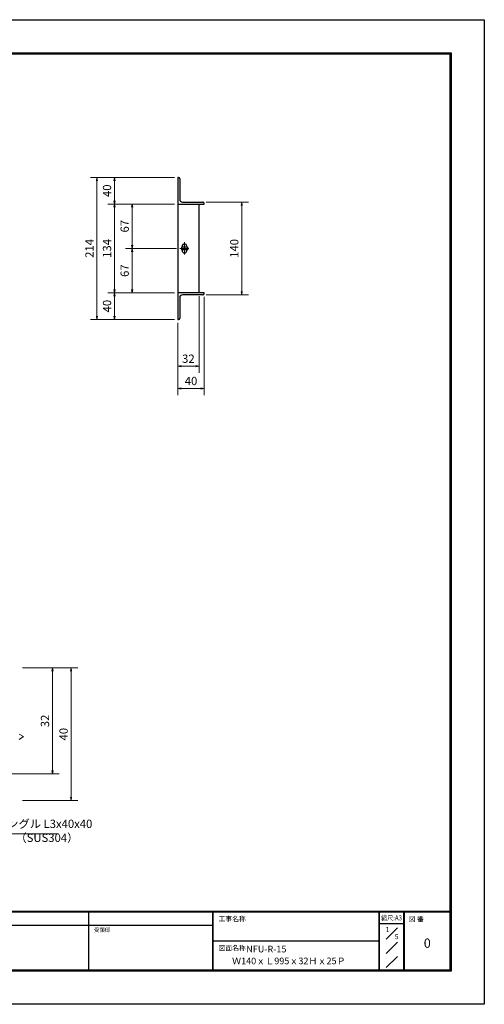
# Model space of a CAD drawing. Extents: x 0 to 2100, y 0 to 1485.
# Drawn here: x 1399 to 2100, y 0 to 1485 of the extents above; entities that cross this region are included whole.
import ezdxf
from ezdxf.enums import TextEntityAlignment as Align

# ---------------------------------------------------------------- set-up
doc = ezdxf.new("R2010")
doc.units = 0
doc.header["$LTSCALE"] = 15
doc.header["$MEASUREMENT"] = 0
for name, pattern in [('CENTER', [2, 1.25, -0.25, 0.25, -0.25]), ('DASHED', [0.75, 0.5, -0.25]), ('PHANTOM', [2.5, 1.25, -0.25, 0.25, -0.25, 0.25, -0.25])]:
    doc.linetypes.add(name, pattern=pattern)
doc.layers.get('0').update_dxf_attribs({"color": 5, "linetype": 'CONTINUOUS'})
doc.layers.get('DEFPOINTS').update_dxf_attribs({"color": 250, "linetype": 'CONTINUOUS'})
for name, color, linetype in [('1-外形線', 7, 'CONTINUOUS'), ('2-中心線', 1, 'CENTER'), ('3-点\u3000線', 6, 'DASHED'), ('4-細\u3000線', 8, 'CONTINUOUS'), ('5-仮想線', 94, 'PHANTOM'), ('6-寸法文字', 7, 'CONTINUOUS'), ('7-図\u3000枠', 160, 'CONTINUOUS')]:
    doc.layers.add(name, color=color, linetype=linetype)
for name, color, linetype, lineweight in [('中心線', 6, 'CENTER', 18), ('寸法注釈', 30, 'CONTINUOUS', 18), ('想像線', 252, 'PHANTOM', 15), ('蓋', 5, 'CONTINUOUS', 25)]:
    doc.layers.add(name, color=color, linetype=linetype, lineweight=lineweight)
doc.styles.add('BIGFONT', font='romans.shx', dxfattribs={"width": 0.7336, "bigfont": 'extfont.shx'})
doc.styles.get("Standard").update_dxf_attribs({"font": 'ROMANS.SHX', "width": 0.8, "height": 12.5, "bigfont": 'EXTFONT.SHX'})
doc.dimstyles.get("Standard").update_dxf_attribs({"dimscale": 5, "dimtxt": 12.5, "dimasz": 2, "dimexe": 0.5, "dimexo": 0.5, "dimgap": 0.5, "dimtad": 3, "dimdec": 4, "dimdsep": 46, "dimtxsty": 'Standard', "dimblk1": 'OPEN', "dimblk2": 'OPEN', "dimsah": 1, "dimcen": 0, "dimclrd": 30, "dimclre": 30, "dimclrt": 256, "dimadec": 4, "dimazin": 2, "dimtfac": 1, "dimtdec": 4, "dimtmove": 0, "dimatfit": 3, "dimldrblk": 'OPEN', "dimfxl": 0, "dimtolj": 1, "dimlwd": -1, "dimlwe": -1, "dimarcsym": 0})

# ---------------------------------------------------------------- blocks, each defined once
blk = doc.blocks.new('_OPEN')
at = {"color": 0, "linetype": 'ByBlock'}
for p, q in [((-1, 0.17), (0, 0)), ((0, 0), (-1, -0.17)), ((0, 0), (-1, 0))]:
    blk.add_line(p, q, dxfattribs=at)
blk = doc.blocks.new('*D79')
at = {"layer": 'DEFPOINTS', "color": 0}
for p in [(1637.7, 1207), (1542.3, 1073), (1637.7, 1073)]:
    blk.add_point(p, dxfattribs=at)
at = {"layer": '寸法注釈', "color": 30}
for p, q in [((1632.7, 1207), (1532.3, 1207)), ((1542.3, 1202), (1542.3, 1078)), ((1632.7, 1073), (1532.3, 1073))]:
    blk.add_line(p, q, dxfattribs=at)
at = {"layer": '寸法注釈', "color": 30, "xscale": 5, "yscale": 5, "zscale": 5}
for p, rotation in [((1542.3, 1207), 90), ((1542.3, 1073), 270)]:
    blk.add_blockref('_OPEN', p, dxfattribs=dict(at, rotation=rotation))
at = {"layer": '寸法注釈', "color": 7, "insert": (1531, 1140), "char_height": 12.5, "attachment_point": 5, "rotation": 90, "style": 'BIGFONT'}
blk.add_mtext('\\A1;134', dxfattribs=at)
blk = doc.blocks.new('_Dot')
at = {"color": 0, "linetype": 'ByBlock', "lineweight": -2}
blk.add_line((-0.5, 0), (-1, 0), dxfattribs=at)
at = {"color": 0, "linetype": 'ByBlock', "const_width": 0.5}
blk.add_lwpolyline([(-0.25, 0, 1), (0.25, 0, 1)], format="xyb", close=True, dxfattribs=at)
blk = doc.blocks.new('*D80')
at = {"layer": 'DEFPOINTS', "color": 0}
for p in [(1640.9, 1140), (1568.8, 1073), (1637.7, 1073)]:
    blk.add_point(p, dxfattribs=at)
at = {"layer": '寸法注釈', "color": 30}
for p, q in [((1635.9, 1140), (1558.8, 1140)), ((1568.8, 1135), (1568.8, 1078)), ((1632.7, 1073), (1558.8, 1073))]:
    blk.add_line(p, q, dxfattribs=at)
at = {"layer": '寸法注釈', "color": 30, "xscale": 5, "yscale": 5, "zscale": 5}
for p, rotation in [((1568.8, 1140), 90), ((1568.8, 1073), 270)]:
    blk.add_blockref('_OPEN', p, dxfattribs=dict(at, rotation=rotation))
at = {"layer": '寸法注釈', "color": 7, "insert": (1557.6, 1106.5), "char_height": 12.5, "attachment_point": 5, "rotation": 90, "style": 'BIGFONT'}
blk.add_mtext('\\A1;67', dxfattribs=at)
blk = doc.blocks.new('*D81')
at = {"layer": 'DEFPOINTS', "color": 0}
for p in [(1637.7, 1207), (1568.8, 1140), (1640.9, 1140)]:
    blk.add_point(p, dxfattribs=at)
at = {"layer": '寸法注釈', "color": 30}
for p, q in [((1632.7, 1207), (1558.8, 1207)), ((1568.8, 1202), (1568.8, 1145)), ((1635.9, 1140), (1558.8, 1140))]:
    blk.add_line(p, q, dxfattribs=at)
at = {"layer": '寸法注釈', "color": 30, "xscale": 5, "yscale": 5, "zscale": 5}
for p, rotation in [((1568.8, 1207), 90), ((1568.8, 1140), 270)]:
    blk.add_blockref('_OPEN', p, dxfattribs=dict(at, rotation=rotation))
at = {"layer": '寸法注釈', "color": 7, "insert": (1557.6, 1173.5), "char_height": 12.5, "attachment_point": 5, "rotation": 90, "style": 'BIGFONT'}
blk.add_mtext('\\A1;67', dxfattribs=at)
blk = doc.blocks.new('*D82')
at = {"layer": 'DEFPOINTS', "color": 0}
for p in [(1675.7, 1210), (1734.1, 1210), (1675.7, 1070)]:
    blk.add_point(p, dxfattribs=at)
at = {"layer": '寸法注釈', "color": 30}
for p, q in [((1680.7, 1210), (1744.1, 1210)), ((1734.1, 1075), (1734.1, 1205)), ((1680.7, 1070), (1744.1, 1070))]:
    blk.add_line(p, q, dxfattribs=at)
at = {"layer": '寸法注釈', "color": 30, "xscale": 5, "yscale": 5, "zscale": 5}
for p, rotation in [((1734.1, 1210), 90), ((1734.1, 1070), 270)]:
    blk.add_blockref('_OPEN', p, dxfattribs=dict(at, rotation=rotation))
at = {"layer": '寸法注釈', "color": 7, "insert": (1722.9, 1140), "char_height": 12.5, "attachment_point": 5, "rotation": 90, "style": 'BIGFONT'}
blk.add_mtext('\\A1;140', dxfattribs=at)
blk = doc.blocks.new('*D83')
at = {"layer": 'DEFPOINTS', "color": 0}
for p in [(1637.7, 1073), (1542.3, 1033), (1637.7, 1033)]:
    blk.add_point(p, dxfattribs=at)
at = {"layer": '寸法注釈', "color": 30}
for p, q in [((1632.7, 1073), (1532.3, 1073)), ((1542.3, 1068), (1542.3, 1038)), ((1632.7, 1033), (1532.3, 1033))]:
    blk.add_line(p, q, dxfattribs=at)
at = {"layer": '寸法注釈', "color": 30, "xscale": 5, "yscale": 5, "zscale": 5}
for p, rotation in [((1542.3, 1073), 90), ((1542.3, 1033), 270)]:
    blk.add_blockref('_OPEN', p, dxfattribs=dict(at, rotation=rotation))
at = {"layer": '寸法注釈', "color": 7, "insert": (1531, 1053), "char_height": 12.5, "attachment_point": 5, "rotation": 90, "style": 'BIGFONT'}
blk.add_mtext('\\A1;40', dxfattribs=at)
blk = doc.blocks.new('*D84')
at = {"layer": 'DEFPOINTS', "color": 0}
for p in [(1542.3, 1247), (1637.7, 1247), (1637.7, 1207)]:
    blk.add_point(p, dxfattribs=at)
at = {"layer": '寸法注釈', "color": 30}
for p, q in [((1632.7, 1247), (1532.3, 1247)), ((1542.3, 1212), (1542.3, 1242)), ((1632.7, 1207), (1532.3, 1207))]:
    blk.add_line(p, q, dxfattribs=at)
at = {"layer": '寸法注釈', "color": 30, "xscale": 5, "yscale": 5, "zscale": 5}
for p, rotation in [((1542.3, 1247), 90), ((1542.3, 1207), 270)]:
    blk.add_blockref('_OPEN', p, dxfattribs=dict(at, rotation=rotation))
at = {"layer": '寸法注釈', "color": 7, "insert": (1531, 1227), "char_height": 12.5, "attachment_point": 5, "rotation": 90, "style": 'BIGFONT'}
blk.add_mtext('\\A1;40', dxfattribs=at)
blk = doc.blocks.new('*D85')
at = {"layer": 'DEFPOINTS', "color": 0}
for p in [(1669.7, 1073), (1637.7, 1033), (1637.7, 962.5)]:
    blk.add_point(p, dxfattribs=at)
at = {"layer": '寸法注釈', "color": 30}
for p, q in [((1669.7, 1068), (1669.7, 952.5)), ((1637.7, 1028), (1637.7, 952.5)), ((1664.7, 962.5), (1642.7, 962.5))]:
    blk.add_line(p, q, dxfattribs=at)
at = {"layer": '寸法注釈', "color": 30, "xscale": 5, "yscale": 5, "zscale": 5, "rotation": 180}
blk.add_blockref('_OPEN', (1637.7, 962.5), dxfattribs=at)
at = {"layer": '寸法注釈', "color": 30, "xscale": 5, "yscale": 5, "zscale": 5}
blk.add_blockref('_OPEN', (1669.7, 962.5), dxfattribs=at)
at = {"layer": '寸法注釈', "color": 7, "insert": (1653.7, 973.7), "char_height": 12.5, "attachment_point": 5, "style": 'BIGFONT'}
blk.add_mtext('\\A1;32', dxfattribs=at)
blk = doc.blocks.new('*D86')
at = {"layer": 'DEFPOINTS', "color": 0}
for p in [(1677.7, 1072), (1637.7, 1033), (1637.7, 928.8)]:
    blk.add_point(p, dxfattribs=at)
at = {"layer": '寸法注釈', "color": 30}
for p, q in [((1677.7, 1067), (1677.7, 918.8)), ((1637.7, 1028), (1637.7, 918.8)), ((1672.7, 928.8), (1642.7, 928.8))]:
    blk.add_line(p, q, dxfattribs=at)
at = {"layer": '寸法注釈', "color": 30, "xscale": 5, "yscale": 5, "zscale": 5, "rotation": 180}
blk.add_blockref('_OPEN', (1637.7, 928.8), dxfattribs=at)
at = {"layer": '寸法注釈', "color": 30, "xscale": 5, "yscale": 5, "zscale": 5}
blk.add_blockref('_OPEN', (1677.7, 928.8), dxfattribs=at)
at = {"layer": '寸法注釈', "color": 7, "insert": (1657.7, 940.1), "char_height": 12.5, "attachment_point": 5, "style": 'BIGFONT'}
blk.add_mtext('\\A1;40', dxfattribs=at)
blk = doc.blocks.new('*D88')
at = {"layer": 'DEFPOINTS', "color": 0}
for p in [(1637.7, 1247), (1515.8, 1033), (1637.7, 1033)]:
    blk.add_point(p, dxfattribs=at)
at = {"layer": '寸法注釈', "color": 30}
for p, q in [((1632.7, 1247), (1505.8, 1247)), ((1515.8, 1242), (1515.8, 1038)), ((1632.7, 1033), (1505.8, 1033))]:
    blk.add_line(p, q, dxfattribs=at)
at = {"layer": '寸法注釈', "color": 30, "xscale": 5, "yscale": 5, "zscale": 5}
for p, rotation in [((1515.8, 1247), 90), ((1515.8, 1033), 270)]:
    blk.add_blockref('_OPEN', p, dxfattribs=dict(at, rotation=rotation))
at = {"layer": '寸法注釈', "color": 7, "insert": (1504.5, 1140), "char_height": 12.5, "attachment_point": 5, "rotation": 90, "style": 'BIGFONT'}
blk.add_mtext('\\A1;214', dxfattribs=at)
blk = doc.blocks.new('*D92')
at = {"layer": 'DEFPOINTS', "color": 0}
for p in [(1398.5, 507.4), (1341, 347.4), (1448.7, 347.4)]:
    blk.add_point(p, dxfattribs=at)
at = {"layer": '寸法注釈', "color": 30}
for p, q in [((1403.5, 507.4), (1458.7, 507.4)), ((1448.7, 502.4), (1448.7, 352.4)), ((1346, 347.4), (1458.7, 347.4))]:
    blk.add_line(p, q, dxfattribs=at)
at = {"layer": '寸法注釈', "color": 30, "xscale": 5, "yscale": 5, "zscale": 5}
for p, rotation in [((1448.7, 507.4), 90), ((1448.7, 347.4), 270)]:
    blk.add_blockref('_OPEN', p, dxfattribs=dict(at, rotation=rotation))
at = {"layer": '寸法注釈', "color": 7, "insert": (1437.4, 427.4), "char_height": 12.5, "attachment_point": 5, "rotation": 90, "style": 'BIGFONT'}
blk.add_mtext('\\A1;32', dxfattribs=at)
blk = doc.blocks.new('*D93')
at = {"layer": 'DEFPOINTS', "color": 0}
for p in [(1398.5, 507.4), (1476.7, 507.4), (1398.5, 307.4)]:
    blk.add_point(p, dxfattribs=at)
at = {"layer": '寸法注釈', "color": 30}
for p, q in [((1403.5, 507.4), (1486.7, 507.4)), ((1476.7, 312.4), (1476.7, 502.4)), ((1403.5, 307.4), (1486.7, 307.4))]:
    blk.add_line(p, q, dxfattribs=at)
at = {"layer": '寸法注釈', "color": 30, "xscale": 5, "yscale": 5, "zscale": 5}
for p, rotation in [((1476.7, 507.4), 90), ((1476.7, 307.4), 270)]:
    blk.add_blockref('_OPEN', p, dxfattribs=dict(at, rotation=rotation))
at = {"layer": '寸法注釈', "color": 7, "insert": (1465.4, 407.4), "char_height": 12.5, "attachment_point": 5, "rotation": 90, "style": 'BIGFONT'}
blk.add_mtext('\\A1;40', dxfattribs=at)

msp = doc.modelspace()

# ---------------------------------------------------------------- linework, layer by layer
at = {"layer": '1-外形線'}
msp.add_line((2048.55, 51.25), (2048.75, 51.25), dxfattribs=at)
at = {"layer": '2-中心線'}
msp.add_line((2048.55, 51.25), (2048.75, 51.25), dxfattribs=at)
at = {"layer": '3-点\u3000線'}
msp.add_line((2048.55, 51.25), (2048.75, 51.25), dxfattribs=at)
at = {"layer": '4-細\u3000線'}
msp.add_line((2048.55, 51.25), (2048.75, 51.25), dxfattribs=at)
at = {"layer": '5-仮想線'}
msp.add_line((2048.55, 51.25), (2048.75, 51.25), dxfattribs=at)
at = {"layer": '6-寸法文字'}
msp.add_line((2048.55, 51.25), (2048.75, 51.25), dxfattribs=at)
at = {"layer": '7-図\u3000枠', "color": 253}
for p, q in [((75, 1435), (2050, 1435)), ((76.25, 1433.75), (2048.75, 1433.75)), ((2048.75, 51.25), (2048.75, 1433.75)), ((2050, 1435), (2050, 50)), ((2048.75, 140), (76.25, 140)), ((2048.75, 138.75), (76.25, 138.75)), ((1503.75, 51.25), (1503.75, 138.75)), ((1690.5, 51.25), (1690.5, 138.75)), ((1691.25, 51.25), (1691.25, 138.75)), ((1941.25, 51.25), (1941.25, 138.75)), ((1942, 51.25), (1942, 138.75)), ((1978.75, 51.25), (1978.75, 138.75)), ((1979.5, 51.25), (1979.5, 138.75)), ((1978.75, 121.25), (1942, 121.25)), ((1690.5, 118.75), (1166.25, 118.75)), ((1969.08, 115.21), (1952.22, 98.34)), ((1941.25, 95), (1691.25, 95)), ((1969.08, 93.73), (1952.22, 76.86)), ((1969.08, 72.26), (1952.22, 55.39)), ((2050, 50), (75, 50)), ((2048.75, 51.25), (76.25, 51.25))]:
    msp.add_line(p, q, dxfattribs=at)
at = {"layer": '7-図\u3000枠'}
msp.add_line((2048.55, 51.25), (2048.75, 51.25), dxfattribs=at)
at = {"layer": 'DEFPOINTS'}
for p, q in [((0, 1485), (2100, 1485)), ((2100, 1485), (2100, 0)), ((2048.55, 51.25), (2048.75, 51.25)), ((2100, 0), (0, 0))]:
    msp.add_line(p, q, dxfattribs=at)
at = {"layer": '中心線'}
for p, q in [((1647.66, 1149.28), (1647.66, 1130.67)), ((1654.47, 1139.98), (1640.85, 1139.98))]:
    msp.add_line(p, q, dxfattribs=at)
at = {"layer": '想像線'}
for p, q in [((1404.79, 403.71), (1398.5, 407.45)), ((1398.5, 399.5), (1404.79, 403.71))]:
    msp.add_line(p, q, dxfattribs=at)
at = {"layer": '蓋'}
for p, q in [((1638.66, 1246.98), (1637.66, 1246.98)), ((1637.66, 1246.98), (1637.66, 1206.98)), ((1640.66, 1244.98), (1640.66, 1213.98)), ((1637.66, 1206.98), (1637.66, 1072.98)), ((1637.66, 1206.98), (1677.66, 1206.98)), ((1644.66, 1209.98), (1675.66, 1209.98)), ((1669.66, 1206.98), (1669.66, 1072.98)), ((1677.66, 1206.98), (1677.66, 1207.98)), ((1643.16, 1141.98), (1643.16, 1137.98)), ((1652.16, 1141.98), (1643.16, 1141.98)), ((1652.16, 1137.98), (1643.16, 1137.98)), ((1644.16, 1143.23), (1644.16, 1141.98)), ((1644.16, 1137.98), (1644.16, 1136.73)), ((1651.16, 1143.23), (1651.16, 1141.98)), ((1651.16, 1137.98), (1651.16, 1136.73)), ((1652.16, 1141.98), (1652.16, 1137.98)), ((1637.66, 1072.98), (1637.66, 1032.98)), ((1677.66, 1072.98), (1637.66, 1072.98)), ((1675.66, 1069.98), (1644.66, 1069.98)), ((1677.66, 1071.98), (1677.66, 1072.98)), ((1640.66, 1065.98), (1640.66, 1034.98)), ((1637.66, 1032.98), (1638.66, 1032.98))]:
    msp.add_line(p, q, dxfattribs=at)
for centre, radius, start, end in [((1638.66, 1244.98), 2, 0, 90), ((1644.66, 1213.98), 4, 180, 270), ((1675.66, 1207.98), 2, 0, 90), ((1647.66, 1143.23), 3.5, 0, 180), ((1647.66, 1136.73), 3.5, 180, 0), ((1644.66, 1065.98), 4, 90, 180), ((1675.66, 1071.98), 2, 270, 0), ((1638.66, 1034.98), 2, 270, 0)]:
    msp.add_arc(centre, radius, start, end, dxfattribs=at)

# ---------------------------------------------------------------- texts
at = {"layer": '7-図\u3000枠', "color": 0}
for s, height, p in [('工事名称', 7.5, (1699.24, 125.17)), ('図 番', 7.5, (1985.94, 124.81)), ('受領印', 6, (1511.44, 109.19)), ('図面名称', 7.5, (1699.24, 81.26))]:
    msp.add_text(s, height=height, dxfattribs=at).set_placement(p)
at = {"layer": '7-図\u3000枠', "color": 0, "width": 0.9}
msp.add_text('縮尺:A3', height=7.5, dxfattribs=at).set_placement((1960.03, 126.53), align=Align.CENTER)
at = {"layer": '7-図\u3000枠'}
for s, height, p in [('1', 7.5, (1953.93, 108.85)), ('5', 7.5, (1967.83, 98.31)), ('0', 14, (2013.97, 85.22))]:
    msp.add_text(s, height=height, dxfattribs=at).set_placement(p, align=Align.CENTER)
for s, p in [('NFU-R-15', (1741.04, 78.27)), ('Ｗ140ｘＬ995ｘ32Ｈｘ25Ｐ', (1719.58, 60.46))]:
    msp.add_text(s, height=10, dxfattribs=at).set_placement(p)
at = {"layer": '寸法注釈', "color": 7, "char_height": 12.5, "attachment_point": 7, "style": 'BIGFONT'}
for s, insert in [('サイドアングル L3x40x40', (1312.09, 262.07)), ('（SUS304）', (1392.68, 240.95))]:
    msp.add_mtext(s, dxfattribs=dict(at, insert=insert))

# ---------------------------------------------------------------- dimensions: what is measured, and where the dimension line sits
at = {"layer": '寸法注釈'}
for base, p1, p2, override, picture, middle in [((1515.75, 1032.98), (1637.66, 1246.98), (1637.66, 1032.98), {"dimscale": 5, "dimtxt": 2.5, "dimasz": 1, "dimexe": 2, "dimexo": 1, "dimgap": 1, "dimtad": 3, "dimtih": 0, "dimtoh": 0, "dimdec": 1, "dimzin": 8, "dimtxsty": 'BIGFONT', "dimblk": 'Dot', "dimcen": -0.09, "dimclrd": 30, "dimclre": 30, "dimclrt": 7, "dimadec": 1, "dimtdec": 1, "dimtofl": 1, "dimtmove": 1, "dimldrblk": 'Dot', "dimtvp": 1, "dimtzin": 8}, '*D88', (1504.5, 1139.98)), ((1542.28, 1246.98), (1637.66, 1206.98), (1637.66, 1246.98), {"dimscale": 5, "dimtxt": 2.5, "dimasz": 1, "dimexe": 2, "dimexo": 1, "dimgap": 1, "dimtad": 3, "dimtih": 0, "dimtoh": 0, "dimdec": 1, "dimzin": 8, "dimtxsty": 'BIGFONT', "dimblk": 'Dot', "dimcen": -0.09, "dimclrd": 30, "dimclre": 30, "dimclrt": 7, "dimadec": 1, "dimtdec": 1, "dimtofl": 1, "dimldrblk": 'Dot', "dimtvp": 1, "dimtzin": 8}, '*D84', (1531.03, 1226.98)), ((1542.28, 1072.98), (1637.66, 1206.98), (1637.66, 1072.98), {"dimscale": 5, "dimtxt": 2.5, "dimasz": 1, "dimexe": 2, "dimexo": 1, "dimgap": 1, "dimtad": 3, "dimtih": 0, "dimtoh": 0, "dimdec": 1, "dimzin": 8, "dimtxsty": 'BIGFONT', "dimblk": 'Dot', "dimcen": -0.09, "dimclrd": 30, "dimclre": 30, "dimclrt": 7, "dimadec": 1, "dimtdec": 1, "dimtofl": 1, "dimtmove": 1, "dimldrblk": 'Dot', "dimtvp": 1, "dimtzin": 8}, '*D79', (1531.03, 1139.98)), ((1568.81, 1139.98), (1637.66, 1206.98), (1640.85, 1139.98), {"dimscale": 5, "dimtxt": 2.5, "dimasz": 1, "dimexe": 2, "dimexo": 1, "dimgap": 1, "dimtad": 3, "dimtih": 0, "dimtoh": 0, "dimdec": 1, "dimzin": 8, "dimtxsty": 'BIGFONT', "dimblk": 'Dot', "dimcen": -0.09, "dimclrd": 30, "dimclre": 30, "dimclrt": 7, "dimadec": 1, "dimtdec": 1, "dimtofl": 1, "dimldrblk": 'Dot', "dimtvp": 1, "dimtzin": 8}, '*D81', (1557.56, 1173.48)), ((1734.12, 1209.98), (1675.66, 1069.98), (1675.66, 1209.98), {"dimscale": 5, "dimtxt": 2.5, "dimasz": 1, "dimexe": 2, "dimexo": 1, "dimgap": 1, "dimtad": 3, "dimtih": 0, "dimtoh": 0, "dimdec": 1, "dimzin": 8, "dimtxsty": 'BIGFONT', "dimblk": 'Dot', "dimcen": -0.09, "dimclrd": 30, "dimclre": 30, "dimclrt": 7, "dimadec": 1, "dimtdec": 1, "dimtofl": 1, "dimldrblk": 'Dot', "dimtvp": 1, "dimtzin": 8}, '*D82', (1722.87, 1139.98)), ((1568.81, 1072.98), (1640.85, 1139.98), (1637.66, 1072.98), {"dimscale": 5, "dimtxt": 2.5, "dimasz": 1, "dimexe": 2, "dimexo": 1, "dimgap": 1, "dimtad": 3, "dimtih": 0, "dimtoh": 0, "dimdec": 1, "dimzin": 8, "dimtxsty": 'BIGFONT', "dimblk": 'Dot', "dimcen": -0.09, "dimclrd": 30, "dimclre": 30, "dimclrt": 7, "dimadec": 1, "dimtdec": 1, "dimtofl": 1, "dimtmove": 1, "dimldrblk": 'Dot', "dimtvp": 1, "dimtzin": 8}, '*D80', (1557.56, 1106.48)), ((1542.28, 1032.98), (1637.66, 1072.98), (1637.66, 1032.98), {"dimscale": 5, "dimtxt": 2.5, "dimasz": 1, "dimexe": 2, "dimexo": 1, "dimgap": 1, "dimtad": 3, "dimtih": 0, "dimtoh": 0, "dimdec": 1, "dimzin": 8, "dimtxsty": 'BIGFONT', "dimblk": 'Dot', "dimcen": -0.09, "dimclrd": 30, "dimclre": 30, "dimclrt": 7, "dimadec": 1, "dimtdec": 1, "dimtofl": 1, "dimldrblk": 'Dot', "dimtvp": 1, "dimtzin": 8}, '*D83', (1531.03, 1052.98)), ((1448.67, 347.45), (1398.5, 507.45), (1341, 347.45), {"dimscale": 5, "dimtxt": 2.5, "dimasz": 1, "dimexe": 2, "dimexo": 1, "dimgap": 1, "dimtad": 3, "dimtih": 0, "dimtoh": 0, "dimdec": 1, "dimlfac": 0.2, "dimzin": 8, "dimtxsty": 'BIGFONT', "dimblk": 'Dot', "dimcen": -0.09, "dimclrd": 30, "dimclre": 30, "dimclrt": 7, "dimadec": 1, "dimtdec": 1, "dimtofl": 1, "dimldrblk": 'Dot', "dimtvp": 1, "dimtzin": 8}, '*D92', (1437.42, 427.45)), ((1476.68, 507.45), (1398.5, 307.45), (1398.5, 507.45), {"dimscale": 5, "dimtxt": 2.5, "dimasz": 1, "dimexe": 2, "dimexo": 1, "dimgap": 1, "dimtad": 3, "dimtih": 0, "dimtoh": 0, "dimdec": 1, "dimlfac": 0.2, "dimzin": 8, "dimtxsty": 'BIGFONT', "dimblk": 'Dot', "dimcen": -0.09, "dimclrd": 30, "dimclre": 30, "dimclrt": 7, "dimadec": 1, "dimtdec": 1, "dimtofl": 1, "dimldrblk": 'Dot', "dimtvp": 1, "dimtzin": 8}, '*D93', (1465.43, 407.45))]:
    dim = msp.add_linear_dim(base=base, p1=p1, p2=p2, angle=90, dimstyle='Standard', override=override, dxfattribs=at)
    dim.commit()
    dim.dimension.update_dxf_attribs({"geometry": picture, "text_midpoint": middle})
for base, p1, picture, middle in [((1637.66, 962.48), (1669.66, 1072.98), '*D85', (1653.66, 973.73)), ((1637.66, 928.84), (1677.66, 1071.98), '*D86', (1657.66, 940.09))]:
    dim = msp.add_linear_dim(base=base, p1=p1, p2=(1637.66, 1032.98), dimstyle='Standard', override={"dimscale": 5, "dimtxt": 2.5, "dimasz": 1, "dimexe": 2, "dimexo": 1, "dimgap": 1, "dimtad": 3, "dimtih": 0, "dimtoh": 0, "dimdec": 1, "dimzin": 8, "dimtxsty": 'BIGFONT', "dimblk": 'Dot', "dimcen": -0.09, "dimclrd": 30, "dimclre": 30, "dimclrt": 7, "dimadec": 1, "dimtdec": 1, "dimtofl": 1, "dimldrblk": 'Dot', "dimtvp": 1, "dimtzin": 8}, dxfattribs=at)
    dim.commit()
    dim.dimension.update_dxf_attribs({"geometry": picture, "text_midpoint": middle})

# ---------------------------------------------------------------- leaders
at = {"layer": '寸法注釈', "annotation_type": 0, "has_hookline": 1, "hookline_direction": 0, "text_width": 145.93}
msp.add_leader([(1258.7, 316.48), (1302.09, 257.07), (1307.09, 257.07)], dimstyle='Standard', override={"dimscale": 5, "dimtxt": 2.5, "dimasz": 1, "dimexe": 2, "dimexo": 1, "dimgap": 1, "dimtad": 3, "dimtih": 0, "dimtoh": 0, "dimdec": 1, "dimlfac": 0.2, "dimzin": 8, "dimtxsty": 'BIGFONT', "dimcen": -0.09, "dimclrd": 30, "dimclre": 30, "dimclrt": 7, "dimadec": 1, "dimtdec": 1, "dimtofl": 1, "dimldrblk": 'Dot', "dimtvp": 1, "dimtzin": 8}, dxfattribs=at)

doc.saveas('drawing.dxf')
